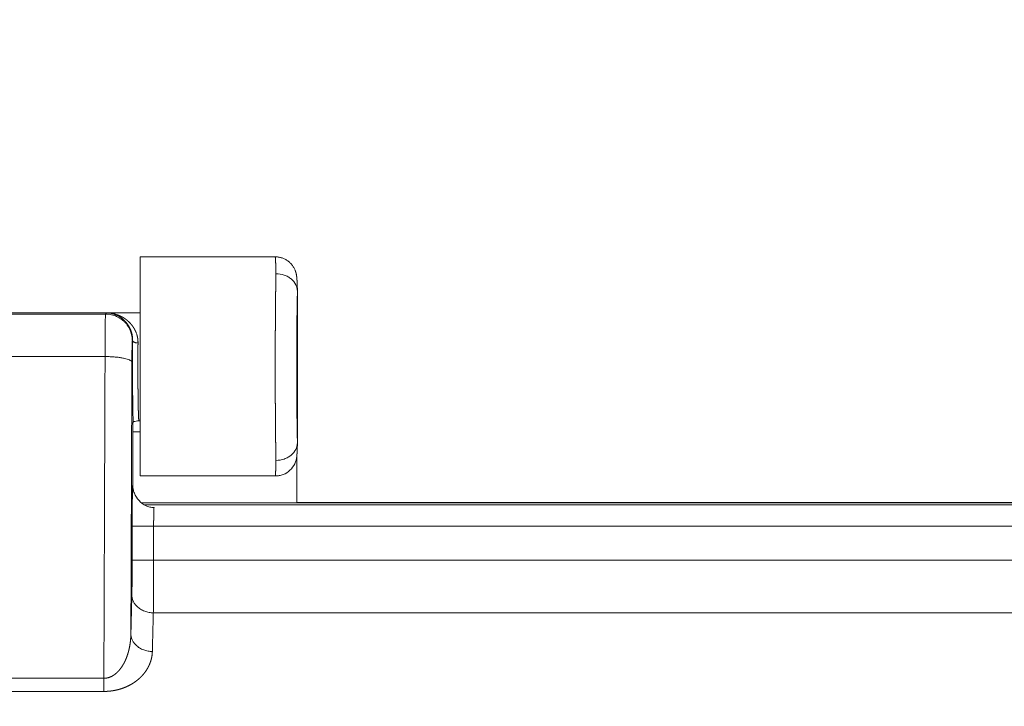
# Model space of a CAD drawing. Units: millimetres. Extents: x -20 to 230, y -20 to 317.
# Drawn here: x 65 to 74, y 188 to 195 of the extents above; entities that cross this region are included whole.
import ezdxf

# ---------------------------------------------------------------- set-up
doc = ezdxf.new("R2010")
doc.units = ezdxf.units.MM
doc.layers.add('기구', color=7, linetype='Continuous')
doc.styles.add('맑은 고딕', font='malgun.ttf')
doc.dimstyles.new('ISO-25', dxfattribs={"dimtxt": 2.5, "dimasz": 2.5, "dimexe": 1.25, "dimexo": 0.625, "dimtad": 1, "dimtxsty": 'Standard', "dimcen": 2.5, "dimadec": 0, "dimazin": 0, "dimtfac": 1, "dimtmove": 0, "dimatfit": 3, "dimfxl": 1, "dimarcsym": 0})

# ---------------------------------------------------------------- blocks, each defined once
blk = doc.blocks.new('_Oblique')
at = {"color": 0, "linetype": 'ByBlock', "lineweight": -2}
blk.add_line((-0.5, -0.5), (0.5, 0.5), dxfattribs=at)
blk = doc.blocks.new('*D70')
at = {"layer": 'Defpoints', "color": 0, "transparency": 16777216}
for p in [(109.2742, 215.2116), (109.2742, 187.8713), (40.2742, 187.5695)]:
    blk.add_point(p, dxfattribs=at)
at = {"layer": '기구', "color": 0, "lineweight": -2, "transparency": 16777216}
for p, q in [((40.2742, 188.2695), (40.2742, 215.9116)), ((109.2742, 188.5713), (109.2742, 215.9116)), ((40.2742, 215.2116), (109.2742, 215.2116))]:
    blk.add_line(p, q, dxfattribs=at)
at = {"layer": '기구', "color": 0, "lineweight": -2, "transparency": 16777216, "xscale": 1.4, "yscale": 1.4, "zscale": 1.4, "rotation": 180}
blk.add_blockref('_Oblique', (40.2742, 215.2116), dxfattribs=at)
at = {"layer": '기구', "color": 0, "lineweight": -2, "transparency": 16777216, "xscale": 1.4, "yscale": 1.4, "zscale": 1.4}
blk.add_blockref('_Oblique', (109.2742, 215.2116), dxfattribs=at)
at = {"layer": '기구', "color": 3, "transparency": 16777216, "insert": (74.7742, 216.9966), "char_height": 2.1, "attachment_point": 5, "style": '맑은 고딕'}
blk.add_mtext('690', dxfattribs=at)

msp = doc.modelspace()

# ---------------------------------------------------------------- linework, layer by layer
at = {"color": 0, "lineweight": 13}
for points, degree in [([(65.8956, 190.62), (65.8956, 191.6406), (65.8956, 192.6612)], 2), ([(67.1543, 192.6612), (66.5249, 192.6612), (65.8956, 192.6612)], 2), ([(67.1546, 192.6612), (67.1545, 192.6612), (67.1544, 192.6612), (67.1543, 192.6612)], 3), ([(67.3615, 192.3328), (67.3615, 191.6347), (67.3615, 190.9367)], 2), ([(65.5736, 192.1283), (64.7742, 192.1283), (63.9748, 192.1283)], 2), ([(64.6128, 192.1398), (64.7742, 192.1398), (64.9356, 192.1398)], 2), ([(64.9355, 192.1395), (65.0565, 192.1395), (65.1775, 192.1395)], 2), ([(64.9358, 192.1398), (65.4157, 192.1398), (65.8956, 192.1398)], 2), ([(65.1775, 192.1395), (65.3811, 192.1395), (65.5848, 192.1395)], 2), ([(65.5848, 192.1395), (65.5792, 192.1339), (65.5736, 192.1283)], 2), ([(65.8264, 191.8812), (65.825, 191.8798), (65.8236, 191.8783)], 2), ([(63.979, 191.7323), (64.7742, 191.7323), (65.5694, 191.7323)], 2), ([(65.5583, 188.7355), (65.5639, 190.2339), (65.5694, 191.7323)], 2), ([(65.8194, 191.6803), (65.8147, 190.4147), (65.81, 189.1491)], 2), ([(65.8288, 191.1149), (65.8301, 191.119), (65.8315, 191.1231)], 2), ([(65.8851, 191.1338), (65.8903, 191.1338), (65.8956, 191.1338)], 2), ([(65.8271, 191.031), (65.8614, 191.031), (65.8956, 191.031)], 2), ([(65.8271, 190.5395), (65.8271, 190.7773), (65.8271, 191.0151)], 2), ([(67.3566, 190.8154), (67.3566, 190.5936), (67.3566, 190.3718)], 2), ([(65.8956, 190.62), (66.5258, 190.62), (67.156, 190.62)], 2), ([(65.9059, 190.3714), (74.7742, 190.3714), (83.6426, 190.3714)], 2), ([(83.6157, 190.3524), (74.7742, 190.3524), (65.9328, 190.3524)], 2), ([(67.3566, 190.3718), (74.7742, 190.3718), (82.1918, 190.3718)], 2), ([(66.0219, 190.1531), (65.9219, 190.1531), (65.8219, 190.1531)], 2), ([(65.8219, 189.8374), (65.8219, 189.9953), (65.8219, 190.1531)], 2), ([(66.0219, 190.1531), (66.0219, 189.9953), (66.0219, 189.8374)], 2), ([(66.0219, 190.1531), (74.7742, 190.1531), (83.5265, 190.1531)], 2), ([(66.0219, 189.8374), (65.9219, 189.8374), (65.8219, 189.8374)], 2), ([(66.0219, 189.8374), (74.7742, 189.8374), (83.5265, 189.8374)], 2), ([(65.81, 189.1491), (65.8145, 189.3294), (65.819, 189.5097)], 2), ([(66.0189, 189.3459), (66.0144, 189.1656), (66.0099, 188.9853)], 2), ([(83.5295, 189.3459), (74.7742, 189.3459), (66.0189, 189.3459)], 2), ([(63.9901, 188.7355), (64.7742, 188.7355), (65.5583, 188.7355)], 2), ([(65.5583, 188.7355), (65.5583, 188.6744), (65.5583, 188.6133)], 2), ([(65.5583, 188.6133), (64.7742, 188.6133), (63.9901, 188.6133)], 2)]:
    msp.add_open_spline(points, degree=degree, dxfattribs=at)
for points, weights, degree, knots in [([(67.1615, 192.5044), (67.161, 192.5249), (67.1605, 192.5455), (67.1599, 192.5661), (67.1594, 192.5826), (67.1588, 192.5991), (67.1581, 192.6157), (67.1576, 192.6263), (67.157, 192.6369), (67.1562, 192.6476), (67.1556, 192.655), (67.1549, 192.6596), (67.1543, 192.6612)], [1, 0.999994968762, 0.999994968762, 1, 0.999982150924, 0.999982150924, 1, 0.999894488938, 0.999894488938, 1, 1.00000000012, 1.00000000024, 1.00000000035], 3, [0, 0, 0, 0, 0.617792, 0.617792, 0.617792, 1.113491, 1.113491, 1.113491, 1.433356, 1.433356, 1.433356, 2.795949, 2.795949, 2.795949, 2.795949]), ([(67.3391, 192.5377), (67.3402, 192.5353), (67.3422, 192.5301), (67.3458, 192.5195), (67.3513, 192.4999), (67.3539, 192.4827), (67.3551, 192.471), (67.3563, 192.4593), (67.3572, 192.4476), (67.3577, 192.4359), (67.3585, 192.4213), (67.3592, 192.4068), (67.3597, 192.3923), (67.3603, 192.3762), (67.3608, 192.3602), (67.3613, 192.3441)], [1, 1, 1, 1, 1, 1, 1, 0.999729714186, 0.999729714186, 1, 0.999971434362, 0.999971434362, 1, 0.999992928892, 0.999992928892, 1], 3, [0, 0, 0, 0, 0.079342, 0.167481, 0.335331, 0.689263, 0.689263, 0.689263, 1.041063, 1.041063, 1.041063, 1.47761, 1.47761, 1.47761, 1.959374, 1.959374, 1.959374, 1.959374]), ([(67.1615, 192.5044), (67.161, 192.4821), (67.1605, 192.4598), (67.1601, 192.4375), (67.1596, 192.408), (67.1592, 192.3785), (67.1588, 192.349), (67.1583, 192.3156), (67.1579, 192.2822), (67.1576, 192.2488), (67.1572, 192.2137), (67.1569, 192.1768), (67.1566, 192.1386), (67.1563, 192.1003), (67.156, 192.0607), (67.1558, 192.02), (67.1555, 191.9794), (67.1553, 191.9376), (67.1552, 191.8952), (67.155, 191.8527), (67.1549, 191.8096), (67.1548, 191.766), (67.1547, 191.7225), (67.1547, 191.6786), (67.1547, 191.6347), (67.1547, 191.5909), (67.1547, 191.547), (67.1548, 191.5035), (67.1549, 191.4599), (67.155, 191.4168), (67.1552, 191.3743), (67.1553, 191.3319), (67.1555, 191.2901), (67.1558, 191.2495), (67.156, 191.2088), (67.1563, 191.1692), (67.1566, 191.1309), (67.1569, 191.0927), (67.1572, 191.0558), (67.1576, 191.0207), (67.1579, 190.9873), (67.1583, 190.9539), (67.1588, 190.9205), (67.1592, 190.891), (67.1596, 190.8615), (67.1601, 190.832), (67.1605, 190.8097), (67.161, 190.7874), (67.1615, 190.7651)], [1, 0.999998142794, 0.999998142794, 1, 0.999998675695, 0.999998675695, 1, 0.999999195372, 0.999999195372, 1, 0.999999999999, 0.999999999998, 0.999999999997, 0.999999999996, 0.999999999995, 0.999999999995, 0.999999999994, 0.999999999993, 0.999999999993, 0.999999999992, 0.999999999992, 0.999999999992, 0.999999999992, 0.999999999991, 0.999999999991, 0.999999999991, 0.999999999992, 0.999999999992, 0.999999999992, 0.999999999992, 0.999999999993, 0.999999999993, 0.999999999994, 0.999999999995, 0.999999999995, 0.999999999996, 0.999999999997, 0.999999999998, 0.999999999999, 1, 0.999999195372, 0.999999195372, 1, 0.999998675695, 0.999998675695, 1, 0.999998142794, 0.999998142794, 1], 3, [0, 0, 0, 0, 0.668386, 0.668386, 0.668386, 1.553329, 1.553329, 1.553329, 2.555416, 2.555416, 2.555416, 3.857929, 3.857929, 3.857929, 5.160441, 5.160441, 5.160441, 6.462953, 6.462953, 6.462953, 7.765466, 7.765466, 7.765466, 9.067978, 9.067978, 9.067978, 10.370491, 10.370491, 10.370491, 11.673003, 11.673003, 11.673003, 12.975516, 12.975516, 12.975516, 14.278028, 14.278028, 14.278028, 15.580541, 15.580541, 15.580541, 16.582627, 16.582627, 16.582627, 17.467571, 17.467571, 17.467571, 18.135957, 18.135957, 18.135957, 18.135957]), ([(67.3615, 190.9329), (67.361, 190.9514), (67.3605, 190.9698), (67.3601, 190.9883), (67.3596, 191.012), (67.3591, 191.0358), (67.3587, 191.0595), (67.3583, 191.0864), (67.3579, 191.1133), (67.3575, 191.1402), (67.3572, 191.1686), (67.3568, 191.1982), (67.3565, 191.229), (67.3562, 191.2598), (67.356, 191.2917), (67.3557, 191.3245), (67.3555, 191.3572), (67.3553, 191.3909), (67.3551, 191.425), (67.355, 191.4592), (67.3549, 191.494), (67.3548, 191.529), (67.3547, 191.5641), (67.3547, 191.5994), (67.3547, 191.6347), (67.3547, 191.6701), (67.3547, 191.7054), (67.3548, 191.7405), (67.3549, 191.7755), (67.355, 191.8103), (67.3551, 191.8445), (67.3553, 191.8786), (67.3555, 191.9123), (67.3557, 191.945), (67.356, 191.9778), (67.3562, 192.0097), (67.3565, 192.0405), (67.3568, 192.0713), (67.3572, 192.1009), (67.3575, 192.1293), (67.3579, 192.1562), (67.3583, 192.1831), (67.3587, 192.21), (67.3591, 192.2337), (67.3596, 192.2575), (67.3601, 192.2812), (67.3605, 192.2997), (67.361, 192.3181), (67.3615, 192.3366)], [1, 0.99999692106, 0.99999692106, 1, 0.999997958375, 0.999997958375, 1, 0.99999875941, 0.99999875941, 1, 1.00000000008, 1.00000000015, 1.00000000021, 1.00000000027, 1.00000000032, 1.00000000037, 1.00000000042, 1.00000000046, 1.00000000049, 1.00000000052, 1.00000000055, 1.00000000056, 1.00000000058, 1.00000000059, 1.00000000059, 1.00000000059, 1.00000000058, 1.00000000056, 1.00000000055, 1.00000000052, 1.00000000049, 1.00000000046, 1.00000000042, 1.00000000037, 1.00000000032, 1.00000000027, 1.00000000021, 1.00000000015, 1.00000000008, 1, 0.99999875941, 0.99999875941, 1, 0.999997958375, 0.999997958375, 1, 0.99999692106, 0.99999692106, 1], 3, [0, 0, 0, 0, 0.553969, 0.553969, 0.553969, 1.266647, 1.266647, 1.266647, 2.073644, 2.073644, 2.073644, 3.122457, 3.122457, 3.122457, 4.17127, 4.17127, 4.17127, 5.220083, 5.220083, 5.220083, 6.268896, 6.268896, 6.268896, 7.317709, 7.317709, 7.317709, 8.366522, 8.366522, 8.366522, 9.415335, 9.415335, 9.415335, 10.464148, 10.464148, 10.464148, 11.512961, 11.512961, 11.512961, 12.561774, 12.561774, 12.561774, 13.36877, 13.36877, 13.36877, 14.081448, 14.081448, 14.081448, 14.635418, 14.635418, 14.635418, 14.635418]), ([(65.8264, 191.8812), (65.8265, 191.8915), (65.826, 191.9019), (65.8249, 191.9122), (65.8238, 191.922), (65.8222, 191.9318), (65.82, 191.9414), (65.8189, 191.9461), (65.8177, 191.9507), (65.8164, 191.9553), (65.8158, 191.9576), (65.8151, 191.9599), (65.8144, 191.9622), (65.814, 191.9633), (65.8137, 191.9644), (65.8133, 191.9655), (65.8129, 191.9666), (65.8125, 191.9678), (65.8122, 191.9689), (65.8092, 191.9775), (65.8057, 191.986), (65.8019, 191.9942), (65.7982, 192.0021), (65.7941, 192.0098), (65.7896, 192.0173), (65.7853, 192.0245), (65.7807, 192.0315), (65.7757, 192.0382), (65.7732, 192.0415), (65.7707, 192.0448), (65.7681, 192.048), (65.7668, 192.0495), (65.7655, 192.0511), (65.7642, 192.0526), (65.7629, 192.0542), (65.7616, 192.0557), (65.7602, 192.0572), (65.755, 192.063), (65.7494, 192.0687), (65.7437, 192.074), (65.7381, 192.0792), (65.7323, 192.0841), (65.7263, 192.0887), (65.7204, 192.0932), (65.7143, 192.0975), (65.7081, 192.1014), (65.702, 192.1053), (65.6957, 192.109), (65.6893, 192.1123), (65.6829, 192.1156), (65.6765, 192.1186), (65.6699, 192.1214), (65.6682, 192.122), (65.6666, 192.1227), (65.6649, 192.1233), (65.6633, 192.124), (65.6616, 192.1246), (65.6599, 192.1252), (65.6566, 192.1264), (65.6533, 192.1275), (65.6499, 192.1286), (65.6433, 192.1307), (65.6365, 192.1325), (65.6297, 192.134), (65.6263, 192.1348), (65.6229, 192.1355), (65.6195, 192.1361), (65.6161, 192.1367), (65.6126, 192.1372), (65.6092, 192.1377), (65.6074, 192.1379), (65.6057, 192.1381), (65.604, 192.1383), (65.6022, 192.1385), (65.6004, 192.1386), (65.5986, 192.1388), (65.5977, 192.1389), (65.5968, 192.1389), (65.5959, 192.139), (65.595, 192.1391), (65.5941, 192.1391), (65.5931, 192.1392), (65.5926, 192.1392), (65.5922, 192.1393), (65.5917, 192.1393), (65.5912, 192.1393), (65.5906, 192.1393), (65.5866, 192.1395)], [1, 0.998805925215, 0.998805925215, 1, 0.998920512161, 0.998920512161, 1, 0.999745394032, 0.999745394032, 1, 0.999999999995, 0.99999999999, 0.999999999985, 0.999999999982, 0.99999999998, 0.999999999977, 0.999999999974, 0.999999999972, 0.999999999969, 0.999074101376, 0.999074101376, 0.999999999969, 0.999152393032, 0.999152393032, 0.999999999969, 0.999205185732, 0.999205185732, 0.999999999969, 0.999808330643, 0.999808330643, 0.999999999969, 0.999999999965, 0.99999999996, 0.999999999956, 0.999999999951, 0.999999999947, 0.999999999942, 0.999282671575, 0.999282671575, 0.999999999942, 0.999320081035, 0.999320081035, 0.999999999942, 0.999344778002, 0.999344778002, 0.999999999942, 0.999359321271, 0.999359321271, 0.999999999942, 0.999365128, 0.999365128, 0.999999999942, 0.99999999994, 0.999999999938, 0.999999999936, 0.999999999934, 0.999999999932, 0.99999999993, 0.999842585595, 0.999842585595, 0.99999999993, 0.999370600231, 0.999370600231, 0.99999999993, 0.999841296109, 0.999841296109, 0.99999999993, 0.999837762908, 0.999837762908, 0.99999999993, 0.99999999993, 0.999999999929, 0.999999999929, 0.999999999928, 0.999999999928, 0.999999999927, 0.999999999927, 0.999999999927, 0.999999999927, 0.999999999927, 0.999999999927, 0.999999999926, 0.999999999926, 0.999999999926, 0.999999999926, 0.999999999926, 0.999999999926, 0.999999999926], 3, [0, 0, 0, 0, 0.31073, 0.31073, 0.31073, 0.606933, 0.606933, 0.606933, 0.750943, 0.750943, 0.750943, 0.751041, 0.751041, 0.751041, 0.751089, 0.751089, 0.751089, 0.751138, 0.751138, 0.751138, 1.024991, 1.024991, 1.024991, 1.286211, 1.286211, 1.286211, 1.53798, 1.53798, 1.53798, 1.661112, 1.661112, 1.661112, 1.661209, 1.661209, 1.661209, 1.661307, 1.661307, 1.661307, 1.897253, 1.897253, 1.897253, 2.125156, 2.125156, 2.125156, 2.346985, 2.346985, 2.346985, 2.564388, 2.564388, 2.564388, 2.778823, 2.778823, 2.778823, 2.778921, 2.778921, 2.778921, 2.779018, 2.779018, 2.779018, 2.884573, 2.884573, 2.884573, 3.094014, 3.094014, 3.094014, 3.19835, 3.19835, 3.19835, 3.302808, 3.302808, 3.302808, 3.302905, 3.302905, 3.302905, 3.303003, 3.303003, 3.303003, 3.303051, 3.303051, 3.303051, 3.3031, 3.3031, 3.3031, 3.303124, 3.303124, 3.303124, 3.303149, 3.303149, 3.303149, 3.303149]), ([(65.5931, 192.1393), (65.5937, 192.1393), (65.5943, 192.1392), (65.5948, 192.1392), (65.596, 192.1392), (65.5971, 192.1391), (65.5982, 192.139), (65.5993, 192.139), (65.6004, 192.1389), (65.6015, 192.1388), (65.6036, 192.1386), (65.6058, 192.1385), (65.6079, 192.1383), (65.61, 192.1381), (65.6121, 192.1379), (65.6142, 192.1376), (65.6183, 192.1371), (65.6225, 192.1366), (65.6266, 192.1359), (65.6307, 192.1353), (65.6348, 192.1346), (65.6389, 192.1338), (65.6471, 192.1321), (65.6553, 192.1302), (65.6633, 192.1279), (65.6674, 192.1268), (65.6714, 192.1256), (65.6754, 192.1243), (65.6774, 192.1236), (65.6794, 192.123), (65.6814, 192.1223), (65.6834, 192.1216), (65.6854, 192.1209), (65.6873, 192.1201), (65.6953, 192.1172), (65.7031, 192.1139), (65.7108, 192.1104), (65.7185, 192.1068), (65.7261, 192.1028), (65.7335, 192.0986), (65.741, 192.0943), (65.7483, 192.0897), (65.7554, 192.0848), (65.7626, 192.0798), (65.7696, 192.0745), (65.7764, 192.0689), (65.7833, 192.0631), (65.79, 192.057), (65.7963, 192.0506), (65.7979, 192.049), (65.7996, 192.0474), (65.8011, 192.0457), (65.8027, 192.044), (65.8043, 192.0423), (65.8059, 192.0406), (65.809, 192.0371), (65.812, 192.0336), (65.815, 192.03), (65.821, 192.0227), (65.8266, 192.0151), (65.8318, 192.0073), (65.8372, 191.9992), (65.8421, 191.9908), (65.8466, 191.9822), (65.8513, 191.9732), (65.8554, 191.964), (65.8591, 191.9546), (65.8595, 191.9534), (65.86, 191.9522), (65.8604, 191.9509), (65.8609, 191.9497), (65.8613, 191.9485), (65.8617, 191.9473), (65.8626, 191.9448), (65.8634, 191.9423), (65.8642, 191.9399), (65.8658, 191.9348), (65.8673, 191.9298), (65.8685, 191.9247), (65.8712, 191.9142), (65.8732, 191.9036), (65.8745, 191.8929), (65.8759, 191.8817), (65.8765, 191.8704), (65.8764, 191.8591)], [1, 1, 1, 0.999999999999, 0.999999999999, 0.999999999999, 0.999999999999, 0.999999999999, 0.999999999999, 0.999999999999, 0.999999999998, 0.999999999998, 0.999999999998, 0.999999999997, 0.999999999997, 0.999999999996, 0.999866086589, 0.999866086589, 0.999999999996, 0.99986799234, 0.99986799234, 0.999999999996, 0.999470172614, 0.999470172614, 0.999999999996, 0.999865615445, 0.999865615445, 0.999999999996, 0.999999999994, 0.999999999993, 0.999999999991, 0.999999999989, 0.999999999987, 0.999999999985, 0.999442174559, 0.999442174559, 0.999999999985, 0.999421474114, 0.999421474114, 0.999999999985, 0.999389905344, 0.999389905344, 0.999999999985, 0.999345322247, 0.999345322247, 0.999999999985, 0.999284144605, 0.999284144605, 0.999999999985, 0.999999999981, 0.999999999977, 0.999999999973, 0.999999999969, 0.999999999965, 0.999999999961, 0.999799613175, 0.999799613175, 0.999999999961, 0.999145605801, 0.999145605801, 0.999999999961, 0.999055852933, 0.999055852933, 0.999999999961, 0.998934544479, 0.998934544479, 0.999999999961, 0.999999999958, 0.999999999956, 0.999999999954, 0.999999999951, 0.999999999949, 0.999999999947, 0.999999999942, 0.999999999937, 0.999999999933, 0.999697095018, 0.999697095018, 0.999999999933, 0.998697681612, 0.998697681612, 0.999999999933, 0.998545095831, 0.998545095831, 0.999999999933], 3, [-0.006166, -0.006166, -0.006166, -0.006166, -0.006143, -0.006143, -0.006143, -0.006094, -0.006094, -0.006094, -0.006045, -0.006045, -0.006045, -0.005948, -0.005948, -0.005948, -0.00585, -0.00585, -0.00585, 0.119753, 0.119753, 0.119753, 0.245024, 0.245024, 0.245024, 0.495766, 0.495766, 0.495766, 0.621697, 0.621697, 0.621697, 0.621795, 0.621795, 0.621795, 0.621892, 0.621892, 0.621892, 0.875862, 0.875862, 0.875862, 1.131571, 1.131571, 1.131571, 1.390465, 1.390465, 1.390465, 1.654199, 1.654199, 1.654199, 1.924777, 1.924777, 1.924777, 1.924875, 1.924875, 1.924875, 1.924972, 1.924972, 1.924972, 2.064525, 2.064525, 2.064525, 2.347863, 2.347863, 2.347863, 2.639194, 2.639194, 2.639194, 2.942099, 2.942099, 2.942099, 2.942147, 2.942147, 2.942147, 2.942196, 2.942196, 2.942196, 2.942294, 2.942294, 2.942294, 3.100227, 3.100227, 3.100227, 3.423914, 3.423914, 3.423914, 3.762585, 3.762585, 3.762585, 3.762585]), ([(65.8315, 191.1231), (65.8254, 191.2619), (65.8254, 191.6368), (65.8254, 191.759), (65.8264, 191.8812)], [1, 0.827740713244, 1, 0.99999103912, 1], 2, [28.246315, 28.246315, 28.246315, 34.748661, 34.748661, 37.192633, 37.192633, 37.192633]), ([(65.8764, 191.8591), (65.8762, 191.8399), (65.8761, 191.8201), (65.8759, 191.7999), (65.8758, 191.7797), (65.8757, 191.759), (65.8756, 191.738), (65.8755, 191.7171), (65.8755, 191.6959), (65.8754, 191.6745), (65.8754, 191.6532), (65.8754, 191.6318), (65.8754, 191.6104), (65.8755, 191.5891), (65.8755, 191.5678), (65.8756, 191.5467), (65.8756, 191.5257), (65.8757, 191.5049), (65.8759, 191.4845), (65.876, 191.4641), (65.8761, 191.4442), (65.8763, 191.4248), (65.8765, 191.4054), (65.8767, 191.3866), (65.8769, 191.3685), (65.8771, 191.3504), (65.8774, 191.333), (65.8776, 191.3165), (65.8779, 191.3001), (65.8782, 191.2844), (65.8785, 191.2698), (65.8788, 191.2552), (65.8791, 191.2416), (65.8794, 191.229), (65.8797, 191.2165), (65.8801, 191.2051), (65.8805, 191.1949), (65.8808, 191.1859), (65.8811, 191.1769), (65.8816, 191.1679), (65.8819, 191.1615), (65.8823, 191.155), (65.8827, 191.1486), (65.883, 191.1447), (65.8834, 191.1409), (65.884, 191.1371), (65.8843, 191.1349), (65.8847, 191.1338), (65.8851, 191.1338)], [1, 1, 1, 0.999999999999, 0.999999999999, 0.999999999999, 0.999999999999, 0.999999999999, 0.999999999999, 0.999999999999, 0.999999999999, 0.999999999999, 0.999999999999, 0.999999999999, 0.999999999999, 0.999999999999, 0.999999999999, 0.999999999999, 0.999999999999, 0.999999999999, 0.999999999999, 0.999999999999, 0.999999999999, 0.999999999999, 0.999999999999, 0.999999999999, 0.999999999999, 0.999999999999, 0.999999999999, 0.999999999999, 0.999999999999, 0.999999999999, 0.999999999999, 0.999999999999, 0.999999999999, 0.999999999999, 0.999999999999, 0.999983969636, 0.999983969636, 0.999999999999, 0.999939132233, 0.999939132233, 0.999999999999, 0.999485227933, 0.999485227933, 0.999999999999, 1, 1, 1], 3, [29.233092, 29.233092, 29.233092, 29.233092, 29.8792, 29.8792, 29.8792, 30.525308, 30.525308, 30.525308, 31.171416, 31.171416, 31.171416, 31.817524, 31.817524, 31.817524, 32.463632, 32.463632, 32.463632, 33.10974, 33.10974, 33.10974, 33.755849, 33.755849, 33.755849, 34.401957, 34.401957, 34.401957, 35.048065, 35.048065, 35.048065, 35.694173, 35.694173, 35.694173, 36.340281, 36.340281, 36.340281, 36.986389, 36.986389, 36.986389, 37.256354, 37.256354, 37.256354, 37.450274, 37.450274, 37.450274, 37.565184, 37.565184, 37.565184, 38.149636, 38.149636, 38.149636, 38.149636]), ([(67.3613, 190.9254), (67.3609, 190.9122), (67.3605, 190.8998), (67.3601, 190.8884), (67.3597, 190.8761), (67.3592, 190.8638), (67.3587, 190.8516), (67.3582, 190.8415), (67.3577, 190.8315), (67.357, 190.8215), (67.3567, 190.8161), (67.3562, 190.8107), (67.3558, 190.8053)], [1, 1, 1, 1, 0.999989222556, 0.999989222556, 1, 0.999965750126, 0.999965750126, 1, 0.999954933611, 0.999954933611, 1], 3, [0.127655, 0.127655, 0.127655, 0.127655, 0.867736, 0.867736, 0.867736, 1.23559, 1.23559, 1.23559, 1.537428, 1.537428, 1.537428, 1.699518, 1.699518, 1.699518, 1.699518]), ([(67.1615, 190.7651), (67.1611, 190.7476), (67.1607, 190.7313), (67.1602, 190.7165), (67.1599, 190.7023), (67.1594, 190.688), (67.1589, 190.6737), (67.1585, 190.6629), (67.158, 190.6521), (67.1574, 190.6413), (67.1571, 190.6342), (67.1566, 190.6271), (67.156, 190.62)], [1, 0.999999999941, 0.999999999881, 0.999999999822, 0.999993090938, 0.999993090938, 0.999999999822, 0.99997893713, 0.99997893713, 0.999999999822, 0.999901213157, 0.999901213157, 0.999999999822], 3, [-22.009906, -22.009906, -22.009906, -22.009906, -21.022132, -21.022132, -21.022132, -20.593844, -20.593844, -20.593844, -20.269216, -20.269216, -20.269216, -20.055555, -20.055555, -20.055555, -20.055555]), ([(66.0254, 190.3264), (66.0253, 190.3244), (66.0252, 190.3223), (66.0251, 190.3201), (66.0247, 190.3133), (66.0244, 190.3066), (66.0242, 190.2998), (66.0239, 190.2923), (66.0236, 190.2842), (66.0234, 190.2755), (66.0231, 190.2668), (66.0229, 190.2576), (66.0228, 190.248), (66.0226, 190.2383), (66.0224, 190.2282), (66.0223, 190.2178), (66.0222, 190.2074), (66.0221, 190.1967), (66.022, 190.1859), (66.0219, 190.1751), (66.0219, 190.1641), (66.0219, 190.1531)], [1, 0.999999998052, 0.999999996105, 0.999999994157, 0.999981020603, 0.999981020603, 0.999999994157, 0.999999994162, 0.999999994167, 0.999999994171, 0.999999994175, 0.999999994179, 0.999999994182, 0.999999994185, 0.999999994188, 0.99999999419, 0.999999994192, 0.999999994194, 0.999999994195, 0.999999996125, 0.999999998055, 0.999999999984], 3, [-8.355783, -8.355783, -8.355783, -8.355783, -8.238157, -8.238157, -8.238157, -8.034922, -8.034922, -8.034922, -7.709413, -7.709413, -7.709413, -7.383903, -7.383903, -7.383903, -7.058393, -7.058393, -7.058393, -6.732884, -6.732884, -6.732884, -6.407374, -6.407374, -6.407374, -6.407374]), ([(65.5583, 188.7355), (65.5705, 188.7356), (65.5825, 188.7376), (65.5948, 188.7396), (65.6066, 188.7436), (65.6187, 188.7476), (65.6302, 188.7534), (65.6421, 188.7595), (65.6531, 188.7671), (65.6647, 188.7751), (65.6752, 188.7844), (65.6862, 188.7942), (65.6961, 188.8052), (65.7066, 188.8168), (65.7158, 188.8293), (65.7256, 188.8425), (65.7341, 188.8565), (65.743, 188.8712), (65.7506, 188.8865), (65.7586, 188.9025), (65.7654, 188.9191), (65.7725, 188.9363), (65.7783, 188.9539), (65.7843, 188.972), (65.7891, 188.9905), (65.794, 189.0095), (65.7977, 189.0288), (65.8015, 189.0484), (65.8041, 189.0682), (65.8068, 189.0882), (65.8082, 189.1084), (65.8097, 189.1287), (65.81, 189.1491)], [1, 0.9967139421, 1, 0.996938705431, 1, 0.997306699686, 1, 0.997729342046, 1, 0.998135651734, 1, 0.998487130828, 1, 0.998772278898, 1, 0.998994946727, 1, 0.999165032841, 1, 0.999293276301, 1, 0.999389048388, 1, 0.999459753722, 1, 0.999510919869, 1, 0.999546501234, 1, 0.999569192063, 1, 0.999580675071, 1], 2, [0, 0, 0, 0.243605, 0.243605, 0.491556, 0.491556, 0.74756, 0.74756, 1.014709, 1.014709, 1.295335, 1.295335, 1.590987, 1.590987, 1.902465, 1.902465, 2.229905, 2.229905, 2.572863, 2.572863, 2.930405, 2.930405, 3.301193, 3.301193, 3.683548, 3.683548, 4.075526, 4.075526, 4.47497, 4.47497, 4.879569, 4.879569, 5.286909, 5.286909, 5.286909]), ([(66.0099, 188.9853), (66.0095, 188.9669), (66.0069, 188.9486), (66.0043, 188.9303), (65.9997, 188.9124), (65.995, 188.8943), (65.9883, 188.8769), (65.9815, 188.8592), (65.9729, 188.8425), (65.9641, 188.8254), (65.9535, 188.8094), (65.9428, 188.7932), (65.9305, 188.7781), (65.918, 188.7628), (65.904, 188.7489), (65.8898, 188.7346), (65.8743, 188.7219), (65.8585, 188.7089), (65.8416, 188.6974), (65.8244, 188.6858), (65.8062, 188.6757), (65.7878, 188.6656), (65.7685, 188.657), (65.749, 188.6484), (65.7289, 188.6415), (65.7085, 188.6345), (65.6876, 188.6292), (65.6666, 188.6239), (65.6452, 188.6204), (65.6237, 188.6169), (65.6019, 188.6151), (65.5801, 188.6133), (65.5583, 188.6133)], [1, 0.998343231478, 1, 0.998376151465, 1, 0.998430575688, 1, 0.998501380704, 1, 0.998582633366, 1, 0.998668525024, 1, 0.99875404315, 1, 0.99883530661, 1, 0.998909609208, 1, 0.998975273116, 1, 0.999031415215, 1, 0.999077701626, 1, 0.999114132593, 1, 0.999140873939, 1, 0.999158135707, 1, 0.999166091283, 1], 2, [0, 0, 0, 0.368036, 0.368036, 0.737921, 0.737921, 1.110969, 1.110969, 1.488342, 1.488342, 1.871005, 1.871005, 2.259689, 2.259689, 2.654871, 2.654871, 3.056765, 3.056765, 3.465331, 3.465331, 3.880285, 3.880285, 4.30112, 4.30112, 4.727133, 4.727133, 5.157456, 5.157456, 5.591087, 5.591087, 6.026921, 6.026921, 6.463791, 6.463791, 6.463791])]:
    msp.add_rational_spline(points, weights, degree=degree, knots=knots, dxfattribs=at)
for points, weights in [([(67.3391, 192.5377), (67.2881, 192.661), (67.1546, 192.6612)], [1, 0.831874596977, 1]), ([(64.9358, 192.1398), (64.9355, 192.1397), (64.9355, 192.1395)], [1, 0.86819900266, 1]), ([(65.8236, 191.8783), (65.8235, 192.1282), (65.5736, 192.1283)], [1, 0.707366674645, 1]), ([(65.5848, 192.1395), (65.5857, 192.1395), (65.5866, 192.1395)], [1, 0.999993686918, 1]), ([(65.5982, 192.139), (65.5971, 192.139), (65.5959, 192.139)], [1, 0.999575956401, 1]), ([(65.8264, 191.8812), (65.8272, 191.8594), (65.8764, 191.8591)], [1, 0.712620479672, 1]), ([(65.5694, 191.7323), (65.8152, 191.7314), (65.8194, 191.6803)], [1, 0.713116760946, 1]), ([(65.8271, 191.0151), (65.8271, 191.1099), (65.8288, 191.1149)], [1, 0.725374371037, 1]), ([(65.8219, 190.1531), (65.8219, 190.4601), (65.8271, 190.5395)], [1, 0.793324083593, 1]), ([(66.0189, 189.3459), (65.821, 189.3475), (65.819, 189.5097)], [1, 0.710637139857, 1]), ([(66.0099, 188.9853), (65.812, 188.9869), (65.81, 189.1491)], [1, 0.710637139857, 1])]:
    msp.add_rational_spline(points, weights, degree=2, dxfattribs=at)
for points, knots in [([(67.3615, 192.3366), (67.3613, 192.348), (67.3584, 192.3704), (67.3421, 192.4134), (67.3124, 192.4496), (67.2731, 192.4768), (67.2267, 192.4979), (67.1876, 192.5043), (67.1615, 192.5044)], [0, 0, 0, 0, 0.34142, 0.675361, 1.369058, 1.716487, 2.106129, 2.889885, 2.889885, 2.889885, 2.889885]), ([(67.3615, 192.3366), (67.3615, 192.3363), (67.3615, 192.336), (67.3615, 192.3354), (67.3615, 192.3351), (67.3615, 192.3341), (67.3615, 192.3335), (67.3615, 192.3328)], [-0.00003931324, -0.00003931324, -0.00003931324, -0.00003931324, -0.00002948493, -0.00002948493, -0.00001965662, -0.00001965662, 0, 0, 0, 0]), ([(65.5694, 191.7323), (65.5695, 191.7591), (65.5696, 191.8109), (65.57, 191.9049), (65.5707, 191.9998), (65.5716, 192.0771), (65.5726, 192.1144), (65.5731, 192.1244), (65.5733, 192.1269), (65.5736, 192.1283)], [0, 0, 0, 0, 0.804782, 1.557582, 2.824532, 3.659216, 3.883119, 3.943376, 3.960386, 3.960386, 3.960386, 3.960386]), ([(65.8236, 191.8783), (65.823, 191.8761), (65.8225, 191.8714), (65.8216, 191.8528), (65.82, 191.7882), (65.8196, 191.7273), (65.8194, 191.6803)], [0, 0, 0, 0, 0.030435, 0.143071, 0.562464, 1.981224, 1.981224, 1.981224, 1.981224]), ([(65.8849, 191.1338), (65.883, 191.1338), (65.8784, 191.1335), (65.8661, 191.1319), (65.8534, 191.1298), (65.8417, 191.1273), (65.8365, 191.1259), (65.8335, 191.1248), (65.8322, 191.1239), (65.8315, 191.1231)], [0, 0, 0, 0, 0.0582172, 0.1406725, 0.3766846, 0.4502724, 0.5037318, 0.5389591, 0.5499045, 0.5499045, 0.5499045, 0.5499045]), ([(67.3615, 190.9329), (67.3613, 190.9215), (67.3584, 190.8991), (67.3421, 190.8561), (67.3124, 190.8199), (67.2731, 190.7927), (67.2267, 190.7716), (67.1876, 190.7652), (67.1615, 190.7651)], [0, 0, 0, 0, 0.341421, 0.675361, 1.369058, 1.716487, 2.106129, 2.889885, 2.889885, 2.889885, 2.889885]), ([(67.3615, 190.9367), (67.3615, 190.9363), (67.3615, 190.936), (67.3615, 190.9354), (67.3615, 190.935), (67.3615, 190.9341), (67.3615, 190.9335), (67.3615, 190.9329)], [-0.00003918825, -0.00003918825, -0.00003918825, -0.00003918825, -0.00002939119, -0.00002939119, -0.00001959413, -0.00001959413, 0, 0, 0, 0]), ([(67.156, 190.62), (67.1683, 190.62), (67.1932, 190.6223), (67.2411, 190.6362), (67.2949, 190.6701), (67.34, 190.7314), (67.3536, 190.7805), (67.3558, 190.8053)], [0, 0, 0, 0, 0.36911, 0.746418, 1.489896, 2.243248, 2.99166, 2.99166, 2.99166, 2.99166]), ([(65.8271, 190.5395), (65.8271, 190.5261), (65.8297, 190.499), (65.8449, 190.4462), (65.8818, 190.3872), (65.937, 190.3462), (65.9872, 190.3292), (66.0127, 190.3264), (66.0254, 190.3264)], [0, 0, 0, 0, 0.402157, 0.815193, 1.64019, 2.454258, 2.839558, 3.220239, 3.220239, 3.220239, 3.220239]), ([(65.819, 189.5097), (65.8192, 189.5189), (65.8194, 189.5289), (65.8196, 189.5395), (65.8198, 189.5502), (65.82, 189.5616), (65.8202, 189.5736), (65.8204, 189.5857), (65.8206, 189.5983), (65.8207, 189.6115), (65.8209, 189.6247), (65.821, 189.6385), (65.8212, 189.6527), (65.8213, 189.6669), (65.8214, 189.6815), (65.8215, 189.6965), (65.8216, 189.7114), (65.8217, 189.7268), (65.8217, 189.7423), (65.8218, 189.7578), (65.8219, 189.7736), (65.8219, 189.7895), (65.8219, 189.8054), (65.8219, 189.8214), (65.8219, 189.8374)], [21.329217, 21.329217, 21.329217, 21.329217, 21.804897, 21.804897, 21.804897, 22.280577, 22.280577, 22.280577, 22.756257, 22.756257, 22.756257, 23.231936, 23.231936, 23.231936, 23.707616, 23.707616, 23.707616, 24.183296, 24.183296, 24.183296, 24.658976, 24.658976, 24.658976, 25.134655, 25.134655, 25.134655, 25.134655]), ([(66.0219, 189.8374), (66.0219, 189.8134), (66.0219, 189.7894), (66.0219, 189.7656), (66.0218, 189.7417), (66.0218, 189.7181), (66.0217, 189.6948), (66.0216, 189.6715), (66.0216, 189.6485), (66.0215, 189.626), (66.0214, 189.6036), (66.0213, 189.5816), (66.0211, 189.5603), (66.021, 189.539), (66.0209, 189.5184), (66.0207, 189.4986), (66.0205, 189.4788), (66.0204, 189.4598), (66.0202, 189.4418), (66.02, 189.4237), (66.0198, 189.4066), (66.0196, 189.3906), (66.0194, 189.3746), (66.0192, 189.3596), (66.0189, 189.3459)], [0, 0, 0, 0, 0.713489, 0.713489, 0.713489, 1.426979, 1.426979, 1.426979, 2.140468, 2.140468, 2.140468, 2.853958, 2.853958, 2.853958, 3.567447, 3.567447, 3.567447, 4.280937, 4.280937, 4.280937, 4.994426, 4.994426, 4.994426, 5.707916, 5.707916, 5.707916, 5.707916])]:
    msp.add_open_spline(points, degree=3, knots=knots, dxfattribs=at)

# ---------------------------------------------------------------- dimensions: what is measured, and where the dimension line sits
at = {"layer": '기구', "color": 1}
dim = msp.add_linear_dim(base=(109.2742, 215.2116), p1=(40.2742, 187.5695), p2=(109.2742, 187.8713), text='690', dimstyle='ISO-25', override={"dimscale": 0.07, "dimtxt": 30, "dimasz": 20, "dimexe": 10, "dimexo": 10, "dimgap": 10, "dimtxsty": '맑은 고딕', "dimblk1": 'Oblique', "dimblk2": 'Oblique', "dimsah": 1, "dimclrt": 3}, dxfattribs=at)
dim.commit()
dim.dimension.update_dxf_attribs({"geometry": '*D70', "text_midpoint": (74.7742, 216.9966)})

doc.saveas('drawing.dxf')
